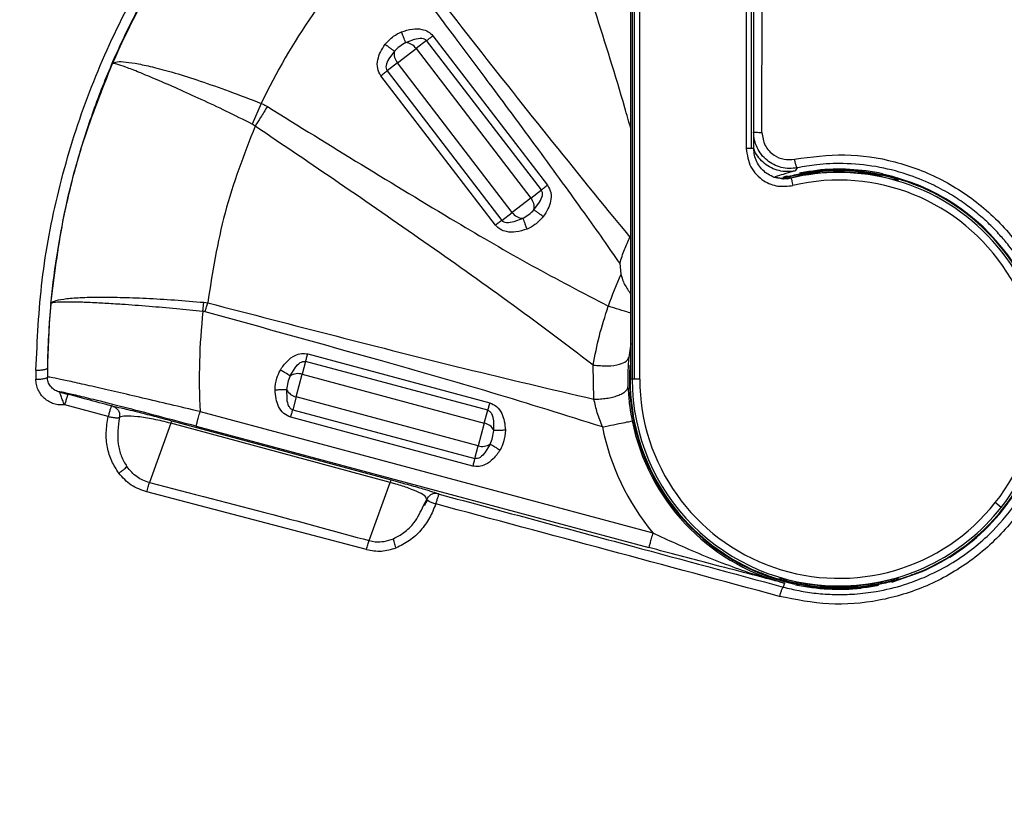
# Model space of a CAD drawing. Units: millimetres. Extents: x 69 to 1126, y 56 to 792.
# Drawn here: x 322 to 343, y 632 to 650 of the extents above; entities that cross this region are included whole.
import ezdxf

# ---------------------------------------------------------------- set-up
doc = ezdxf.new("R2010")
doc.units = ezdxf.units.MM

msp = doc.modelspace()

# ---------------------------------------------------------------- linework, layer by layer
at = {"color": 7, "linetype": 'Continuous', "lineweight": 25}
for p, q in [((335.125, 658.421), (335.125, 641.924)), ((335.175, 641.924), (335.175, 658.421)), ((335.292, 641.924), (335.292, 658.421)), ((337.624, 657.921), (337.624, 646.985)), ((337.743, 646.985), (337.743, 657.921)), ((337.791, 646.985), (337.791, 657.921)), ((335.093, 641.924), (335.093, 654.918)), ((337.97, 647.339), (337.975, 650.307)), ((330.752, 649.458), (333.269, 646.179)), ((329.978, 648.864), (330.386, 649.177)), ((330.156, 649.308), (330.349, 649.386)), ((330.616, 649.354), (330.386, 649.177)), ((330.386, 649.177), (332.902, 645.897)), ((333.133, 646.075), (330.616, 649.354)), ((329.91, 649.12), (329.785, 648.954)), ((323.724, 648.849), (323.731, 648.855)), ((329.978, 648.864), (329.747, 648.687)), ((332.494, 645.584), (329.978, 648.864)), ((332.127, 645.303), (329.611, 648.582)), ((329.747, 648.687), (332.263, 645.407)), ((326.989, 647.976), (326.791, 647.519)), ((326.854, 647.476), (326.791, 647.519)), ((338.435, 646.357), (338.511, 646.384)), ((338.744, 646.563), (338.697, 646.495)), ((339.66, 646.494), (339.66, 646.519)), ((339.66, 646.459), (339.66, 646.467)), ((340.579, 646.433), (340.615, 646.432)), ((338.241, 646.365), (338.409, 646.333)), ((338.409, 646.333), (338.415, 646.324)), ((332.902, 645.897), (333.133, 646.075)), ((332.902, 645.897), (332.494, 645.584)), ((332.969, 645.641), (333.094, 645.808)), ((332.263, 645.407), (332.494, 645.584)), ((332.724, 645.453), (332.531, 645.375)), ((334.853, 644.467), (334.878, 644.225)), ((325.708, 643.413), (325.727, 643.611)), ((325.727, 643.611), (325.814, 643.599)), ((335.093, 642.706), (335.048, 642.401)), ((327.962, 642.313), (327.887, 642.032)), ((331.955, 641.243), (327.962, 642.313)), ((328.007, 642.478), (331.999, 641.409)), ((335.077, 641.924), (335.094, 642.318)), ((322.047, 642.124), (322.045, 641.924)), ((327.625, 641.996), (327.73, 642.175)), ((334.285, 641.486), (334.271, 642.235)), ((327.754, 641.535), (327.887, 642.032)), ((327.887, 642.032), (331.88, 640.962)), ((335.125, 641.924), (335.093, 641.924)), ((335.175, 641.924), (335.125, 641.924)), ((335.292, 641.924), (335.175, 641.924)), ((327.545, 641.697), (327.546, 641.489)), ((327.754, 641.535), (327.679, 641.254)), ((331.746, 640.465), (327.754, 641.535)), ((323.631, 641.107), (322.678, 641.361)), ((325.647, 641.214), (335.576, 638.554)), ((327.679, 641.254), (331.671, 640.184)), ((331.88, 640.962), (331.955, 641.243)), ((325.029, 641.011), (329.841, 639.714)), ((331.627, 640.019), (327.634, 641.089)), ((332.089, 640.8), (332.087, 641.008)), ((325.003, 640.957), (324.534, 639.655)), ((329.815, 639.661), (325.003, 640.957)), ((325.561, 640.892), (335.49, 638.232)), ((331.88, 640.962), (331.746, 640.465)), ((331.671, 640.184), (331.746, 640.465)), ((332.009, 640.501), (331.903, 640.322)), ((329.356, 638.383), (329.815, 639.661)), ((329.942, 639.625), (329.815, 639.661)), ((329.296, 638.189), (324.478, 639.45)), ((330.548, 639.154), (330.621, 639.285)), ((330.635, 639.281), (330.564, 639.143)), ((330.621, 639.285), (330.604, 639.315)), ((343.218, 639.112), (343.088, 639.216)), ((329.356, 638.383), (329.487, 638.359)), ((341.474, 637.697), (340.809, 637.464)), ((338.462, 637.453), (338.439, 637.365)), ((339.66, 637.389), (339.66, 637.38)), ((339.66, 637.354), (339.66, 637.329))]:
    msp.add_line(p, q, dxfattribs=at)
at = {"color": 7, "linetype": 'Continuous', "lineweight": 25, "flags": 128}
for points in [[(338.612, 646.336), (338.603, 646.339), (338.596, 646.341)], [(340.958, 646.281), (340.958, 646.293), (340.958, 646.303)], [(338.363, 637.567), (338.363, 637.555), (338.363, 637.545)], [(340.958, 637.545), (340.958, 637.557), (340.958, 637.567)]]:
    msp.add_lwpolyline(points, dxfattribs=at)
at = {"color": 7, "linetype": 'Continuous', "lineweight": 25}
for radius in [51.886, 50.133, 48.053]:
    msp.add_circle((280.027, 585.257), radius, dxfattribs=at)
for centre, radius, start, end in [((280.027, 685.724), 45.133, 305.3822, 234.6178), ((339.66, 641.924), 17.376, 139.3161, 156.5133), ((339.66, 641.924), 14.043, 136.0756, 154.4696), ((330.139, 649.011), 0.297, 33.8231, 86.688), ((330.201, 649.059), 0.297, 168.312, 221.1769), ((339.66, 641.924), 4.535, 90, 103.369), ((339.66, 641.924), 4.57, 90, 102.0163), ((339.66, 641.924), 4.544, 77.9107, 102.0893), ((339.66, 641.924), 4.544, 90, 102.0893), ((339.66, 641.924), 4.608, 78.0369, 96.0811), ((339.66, 641.924), 4.57, 77.9837, 90), ((339.66, 641.924), 4.544, 77.9107, 90), ((339.66, 641.924), 4.535, 321.6845, 90), ((339.66, 641.924), 4.597, 354.928, 77.8812), ((339.66, 641.924), 4.368, 321.6845, 103.369), ((339.66, 641.924), 4.583, 0, 67.4548), ((332.678, 645.702), 0.297, 348.312, 41.1769), ((332.741, 645.75), 0.297, 213.8231, 266.688), ((339.66, 641.924), 5.307, 154.3086, 162.4202), ((339.66, 641.924), 17.364, 174.5221, 179.1945), ((339.66, 641.924), 14.031, 173.9082, 182.9003), ((280.027, 585.257), 59.706, 112.5, 75.95258), ((280.027, 585.257), 59.953, 270, 75.6131), ((280.027, 585.257), 59.306, 112.5, 76.51298), ((339.66, 641.924), 4.597, 176.1427, 257.8812), ((327.792, 641.75), 0.297, 71.3231, 124.188), ((339.66, 641.924), 4.583, 180, 247.4548), ((339.66, 641.924), 4.535, 180, 270), ((339.66, 641.924), 4.368, 180, 321.6845), ((339.66, 641.924), 4.583, 292.5452, 0), ((327.812, 641.827), 0.297, 205.812, 258.6769), ((325.128, 640.93), 0.128, 140.8124, 167.6569), ((339.66, 641.924), 4.629, 191.4086, 255), ((331.821, 640.671), 0.297, 25.812, 78.6769), ((339.66, 641.924), 5.295, 191.4086, 219.5304), ((331.842, 640.747), 0.297, 251.3231, 304.188), ((329.94, 639.633), 0.128, 140.8124, 167.6569), ((339.66, 641.924), 4.597, 301.9387, 325.9844), ((339.66, 641.924), 4.535, 270, 321.6845), ((339.66, 641.924), 4.608, 258.0369, 276.0811), ((339.66, 641.924), 4.544, 257.9107, 282.0893), ((339.66, 641.924), 4.544, 257.9107, 270), ((339.66, 641.924), 4.57, 257.9837, 270), ((339.66, 641.924), 4.544, 270, 282.0893), ((339.66, 641.924), 4.57, 270, 282.0163)]:
    msp.add_arc(centre, radius, start, end, dxfattribs=at)
for points, knots in [([(303.838, 647.274), (304.311, 647.565), (305.358, 648.208), (306.972, 649.326), (308.665, 650.621), (310.315, 652.017), (312.116, 653.702), (314.015, 655.711), (315.96, 658.072), (317.745, 660.562), (319.358, 663.163), (320.91, 666.088), (322.333, 669.36), (323.56, 672.985), (324.481, 676.7), (325.087, 680.474), (325.365, 684.287), (325.322, 688.114), (324.962, 691.924), (324.285, 695.684), (323.287, 699.369), (321.983, 702.96), (320.387, 706.429), (318.506, 709.752), (316.345, 712.901), (313.924, 715.863), (311.265, 718.614), (308.387, 721.129), (305.303, 723.388), (302.035, 725.382), (298.612, 727.098), (295.062, 728.52), (291.403, 729.629), (287.659, 730.429), (283.862, 730.915), (281.308, 731.027), (280.032, 731.027), (280.027, 731.027)], [0, 0, 0, 0, 0.015284, 0.033815, 0.05242, 0.071039, 0.089589, 0.115534, 0.141573, 0.167654, 0.193709, 0.219669, 0.252129, 0.284705, 0.317281, 0.349741, 0.382201, 0.414777, 0.447353, 0.479812, 0.512209, 0.54472, 0.577232, 0.609628, 0.642076, 0.674639, 0.707203, 0.739651, 0.772122, 0.804709, 0.837297, 0.869768, 0.902238, 0.934825, 0.967412, 0.999882, 1, 1, 1, 1]), ([(335.093, 647.424), (335.05, 647.577), (334.806, 648.439), (334.314, 649.995), (333.64, 652.094), (333.177, 653.483), (332.946, 654.177)], [0, 0, 0, 0, 0.067003, 0.379952, 0.690448, 1, 1, 1, 1]), ([(322.047, 642.124), (322.077, 642.783), (322.138, 644.104), (322.513, 646.07), (323.093, 647.996), (323.899, 649.847), (324.898, 651.61), (325.727, 652.676), (326.144, 653.211)], [0, 0, 0, 0, 0.165898, 0.332337, 0.500304, 0.666791, 0.832701, 1, 1, 1, 1]), ([(326.313, 653.075), (326.056, 652.754), (325.556, 652.13), (324.891, 651.129), (324.298, 650.099), (323.779, 649.03), (323.34, 647.945), (322.974, 646.832), (322.69, 645.718), (322.484, 644.6), (322.339, 643.427), (322.312, 642.612), (322.298, 642.168)], [0, 0, 0, 0, 0.103003, 0.200601, 0.301476, 0.401749, 0.499686, 0.596865, 0.698467, 0.791418, 0.88638, 1, 1, 1, 1]), ([(334.853, 644.467), (334.734, 644.64), (334.477, 645.011), (334.058, 645.6), (333.582, 646.26), (333.049, 646.991), (332.511, 647.719), (331.917, 648.519), (331.252, 649.408), (330.449, 650.476), (329.88, 651.23), (329.58, 651.627)], [0, 0, 0, 0, 0.070968, 0.152197, 0.243691, 0.345456, 0.457494, 0.549055, 0.681537, 0.831852, 1, 1, 1, 1]), ([(329.741, 651.749), (330.326, 651), (331.496, 649.5), (333.263, 647.254), (334.47, 645.777), (335.075, 645.037)], [0, 0, 0, 0, 0.332594, 0.665541, 1, 1, 1, 1]), ([(330.062, 649.544), (330.142, 649.569), (330.289, 649.617), (330.493, 649.613), (330.652, 649.558), (330.72, 649.491), (330.752, 649.458)], [0, 0, 0, 0, 0.337031, 0.620631, 0.814393, 1, 1, 1, 1]), ([(329.707, 649.271), (329.764, 649.334), (329.866, 649.447), (330.002, 649.514), (330.062, 649.544)], [0, 0, 0, 0, 0.559855, 1, 1, 1, 1]), ([(330.156, 649.308), (330.152, 649.318), (330.143, 649.339), (330.121, 649.396), (330.093, 649.466), (330.072, 649.518), (330.062, 649.544)], [0, 0, 0, 0, 0.25006, 0.5, 0.74994, 1, 1, 1, 1]), ([(330.349, 649.386), (330.401, 649.398), (330.473, 649.413), (330.557, 649.397), (330.593, 649.376), (330.608, 649.361), (330.616, 649.354)], [0, 0, 0, 0, 0.574217, 0.780236, 0.885326, 1, 1, 1, 1]), ([(329.611, 648.582), (329.583, 648.634), (329.524, 648.744), (329.538, 648.931), (329.6, 649.11), (329.67, 649.215), (329.707, 649.271)], [0, 0, 0, 0, 0.235452, 0.493217, 0.729239, 1, 1, 1, 1]), ([(329.707, 649.271), (329.729, 649.255), (329.774, 649.221), (329.834, 649.176), (329.884, 649.14), (329.901, 649.126), (329.91, 649.12)], [0, 0, 0, 0, 0.25006, 0.5, 0.74994, 1, 1, 1, 1]), ([(330.156, 649.308), (330.111, 649.282), (330.02, 649.231), (329.947, 649.157), (329.91, 649.12)], [0, 0, 0, 0, 0.500003, 1, 1, 1, 1]), ([(322.375, 643.582), (322.451, 644.183), (322.602, 645.387), (323.055, 647.156), (323.501, 648.284), (323.724, 648.849)], [0, 0, 0, 0, 0.33326, 0.666593, 1, 1, 1, 1]), ([(323.731, 648.855), (323.758, 648.869), (323.812, 648.896), (324.009, 648.888), (324.284, 648.846), (324.647, 648.767), (325.102, 648.644), (325.654, 648.466), (326.294, 648.241), (326.753, 648.066), (326.989, 647.976)], [0, 0, 0, 0, 0.114143, 0.228331, 0.342554, 0.4568, 0.580016, 0.711614, 0.851605, 1, 1, 1, 1]), ([(326.791, 647.519), (326.601, 647.614), (326.221, 647.803), (325.668, 648.064), (325.151, 648.299), (324.69, 648.499), (324.304, 648.66), (324.006, 648.775), (323.801, 648.845), (323.754, 648.852), (323.731, 648.855)], [0, 0, 0, 0, 0.124828, 0.249759, 0.374703, 0.499659, 0.62477, 0.749873, 0.874923, 1, 1, 1, 1]), ([(329.785, 648.954), (329.76, 648.906), (329.725, 648.842), (329.72, 648.743), (329.738, 648.706), (329.747, 648.687)], [0, 0, 0, 0, 0.571272, 0.783609, 1, 1, 1, 1]), ([(327.123, 647.906), (327.072, 647.825), (326.983, 647.681), (326.894, 647.539), (326.854, 647.476)], [0, 0, 0, 0, 0.559971, 1, 1, 1, 1]), ([(326.989, 647.976), (327.014, 647.964), (327.06, 647.943), (327.103, 647.917), (327.123, 647.906)], [0, 0, 0, 0, 0.559962, 1, 1, 1, 1]), ([(327.123, 647.906), (328.498, 647.054), (330.415, 645.868), (332.91, 644.408), (334.037, 643.821), (334.601, 643.527)], [0, 0, 0, 0, 0.560017, 0.780028, 1, 1, 1, 1]), ([(326.854, 647.476), (326.611, 646.848), (326.125, 645.593), (325.918, 644.264), (325.814, 643.599)], [0, 0, 0, 0, 0.500095, 1, 1, 1, 1]), ([(334.271, 642.235), (333.65, 642.702), (332.426, 643.622), (330.562, 644.941), (328.711, 646.22), (327.473, 647.058), (326.854, 647.476)], [0, 0, 0, 0, 0.257088, 0.506398, 0.753597, 1, 1, 1, 1]), ([(337.788, 647.347), (337.791, 647.346), (337.797, 647.344), (337.838, 647.341), (337.899, 647.339), (337.947, 647.339), (337.97, 647.339)], [0, 0, 0, 0, 0.24146, 0.5, 0.75854, 1, 1, 1, 1]), ([(338.744, 646.563), (338.685, 646.555), (338.569, 646.54), (338.393, 646.566), (338.227, 646.626), (338.077, 646.723), (337.953, 646.85), (337.861, 647.002), (337.8, 647.169), (337.792, 647.287), (337.788, 647.347)], [0, 0, 0, 0, 0.125129, 0.249709, 0.374472, 0.499107, 0.625216, 0.749539, 0.87385, 1, 1, 1, 1]), ([(337.97, 647.339), (337.984, 647.24), (338.014, 647.042), (338.214, 646.833), (338.452, 646.732), (338.608, 646.745), (338.685, 646.752)], [0, 0, 0, 0, 0.280148, 0.559109, 0.779305, 1, 1, 1, 1]), ([(337.624, 646.985), (337.645, 646.844), (337.688, 646.564), (337.976, 646.272), (338.319, 646.135), (338.54, 646.161), (338.65, 646.174)], [0, 0, 0, 0, 0.279566, 0.558915, 0.779538, 1, 1, 1, 1]), ([(338.697, 646.495), (338.638, 646.487), (338.52, 646.47), (338.343, 646.494), (338.175, 646.555), (338.024, 646.651), (337.9, 646.78), (337.82, 646.899), (337.794, 646.978), (337.787, 647.001)], [0, 0, 0, 0, 0.156277, 0.312528, 0.468887, 0.625317, 0.78151, 0.937785, 1, 1, 1, 1]), ([(338.34, 646.331), (338.331, 646.332), (338.272, 646.337), (338.17, 646.379), (338.041, 646.456), (337.933, 646.564), (337.854, 646.692), (337.801, 646.834), (337.794, 646.934), (337.791, 646.985)], [0, 0, 0, 0, 0.028142, 0.190178, 0.352289, 0.514136, 0.676068, 0.838088, 1, 1, 1, 1]), ([(338.685, 646.752), (339.052, 646.801), (339.786, 646.899), (340.894, 646.729), (341.936, 646.334), (342.863, 645.71), (343.628, 644.894), (344.191, 643.925), (344.523, 642.852), (344.605, 641.73), (344.434, 640.619), (344.018, 639.577), (343.383, 638.657), (342.563, 637.906), (341.601, 637.356), (340.544, 637.037), (339.438, 636.943), (338.715, 637.088), (338.355, 637.16)], [0, 0, 0, 0, 0.062412, 0.124775, 0.187331, 0.249708, 0.312083, 0.374684, 0.437181, 0.499612, 0.5623, 0.624894, 0.687331, 0.750038, 0.812562, 0.874994, 0.937617, 1, 1, 1, 1]), ([(338.744, 646.563), (338.741, 646.565), (338.736, 646.569), (338.726, 646.592), (338.716, 646.624), (338.701, 646.678), (338.69, 646.728), (338.685, 646.752)], [0, 0, 0, 0, 0.240219, 0.369136, 0.500641, 0.759764, 1, 1, 1, 1]), ([(341.526, 637.577), (341.718, 637.668), (342.083, 637.84), (342.556, 638.167), (343.054, 638.595), (343.543, 639.165), (343.982, 639.917), (344.276, 640.732), (344.4, 641.495), (344.406, 642.168), (344.341, 642.747), (344.217, 643.262), (344.057, 643.712), (343.879, 644.098), (343.656, 644.484), (343.421, 644.815), (343.186, 645.094), (342.96, 645.329), (342.702, 645.561), (342.409, 645.786), (342.071, 646.007), (341.652, 646.229), (341.114, 646.444), (340.464, 646.606), (339.797, 646.667), (339.218, 646.644), (338.886, 646.587), (338.744, 646.563)], [0, 0, 0, 0, 0.046396, 0.088096, 0.125097, 0.189247, 0.250048, 0.312485, 0.374975, 0.415392, 0.457059, 0.499992, 0.529105, 0.559646, 0.591618, 0.625022, 0.646939, 0.670401, 0.695408, 0.72196, 0.750056, 0.782724, 0.824387, 0.875032, 0.927114, 0.968771, 1, 1, 1, 1]), ([(338.697, 646.495), (338.681, 646.489), (338.651, 646.477), (338.487, 646.436), (338.323, 646.381), (338.261, 646.361)], [0, 0, 0, 0, 0.393915, 0.774899, 1, 1, 1, 1]), ([(338.709, 646.393), (338.664, 646.383), (338.575, 646.364), (338.48, 646.338), (338.431, 646.324), (338.418, 646.32), (338.416, 646.319)], [0, 0, 0, 0, 0.387158, 0.770751, 0.962054, 1, 1, 1, 1]), ([(338.417, 646.336), (338.48, 646.354), (338.616, 646.391), (338.711, 646.412), (338.761, 646.422)], [0, 0, 0, 0, 0.46969, 1, 1, 1, 1]), ([(338.511, 646.384), (338.522, 646.383), (338.544, 646.38), (338.57, 646.356), (338.581, 646.335), (338.582, 646.334)], [0, 0, 0, 0, 0.484733, 0.968571, 1, 1, 1, 1]), ([(338.761, 646.422), (338.826, 646.436), (338.941, 646.459), (339.057, 646.476), (339.109, 646.483)], [0, 0, 0, 0, 0.558816, 1, 1, 1, 1]), ([(338.794, 646.448), (338.806, 646.451), (338.925, 646.478), (339.055, 646.493), (339.172, 646.506)], [0, 0, 0, 0, 0.102462, 1, 1, 1, 1]), ([(339.109, 646.483), (339.14, 646.487), (339.204, 646.495), (339.339, 646.508), (339.494, 646.517), (339.605, 646.518), (339.66, 646.519)], [0, 0, 0, 0, 0.244975, 0.493556, 0.745723, 1, 1, 1, 1]), ([(339.66, 646.519), (339.715, 646.518), (339.826, 646.517), (339.98, 646.508), (340.117, 646.495), (340.181, 646.487), (340.212, 646.483)], [0, 0, 0, 0, 0.251902, 0.505509, 0.757116, 1, 1, 1, 1]), ([(340.212, 646.483), (340.277, 646.474), (340.393, 646.457), (340.509, 646.433), (340.559, 646.422)], [0, 0, 0, 0, 0.561201, 1, 1, 1, 1]), ([(340.559, 646.422), (340.61, 646.411), (340.713, 646.389), (340.928, 646.331), (341.168, 646.256), (341.334, 646.19), (341.418, 646.157)], [0, 0, 0, 0, 0.245005, 0.493885, 0.745881, 1, 1, 1, 1]), ([(340.958, 646.303), (340.956, 646.303), (340.954, 646.304), (340.932, 646.311), (340.9, 646.321), (340.841, 646.338), (340.746, 646.364), (340.656, 646.383), (340.612, 646.393)], [0, 0, 0, 0, 0.123302, 0.24613, 0.370076, 0.495195, 0.746405, 1, 1, 1, 1]), ([(333.269, 646.179), (333.297, 646.127), (333.355, 646.017), (333.341, 645.83), (333.279, 645.651), (333.21, 645.546), (333.173, 645.49)], [0, 0, 0, 0, 0.235452, 0.493217, 0.729239, 1, 1, 1, 1]), ([(338.612, 646.336), (338.562, 646.327), (338.472, 646.31), (338.381, 646.325), (338.34, 646.331)], [0, 0, 0, 0, 0.54762, 1, 1, 1, 1]), ([(338.415, 646.324), (338.418, 646.324), (338.423, 646.323), (338.461, 646.323), (338.518, 646.326), (338.571, 646.336), (338.596, 646.341)], [0, 0, 0, 0, 0.267919, 0.527331, 0.771822, 1, 1, 1, 1]), ([(338.602, 646.339), (338.591, 646.336), (338.567, 646.33), (338.544, 646.323), (338.532, 646.318), (338.533, 646.313), (338.533, 646.312)], [0, 0, 0, 0, 0.288348, 0.618794, 0.943978, 1, 1, 1, 1]), ([(338.596, 646.341), (338.617, 646.346), (338.653, 646.355), (338.692, 646.363), (338.709, 646.367)], [0, 0, 0, 0, 0.559451, 1, 1, 1, 1]), ([(340.612, 646.367), (340.657, 646.357), (340.746, 646.337), (340.842, 646.312), (340.9, 646.296), (340.932, 646.288), (340.954, 646.282), (340.956, 646.281), (340.958, 646.281)], [0, 0, 0, 0, 0.25364, 0.504863, 0.630148, 0.753953, 0.877067, 1, 1, 1, 1]), ([(333.094, 645.808), (333.12, 645.855), (333.155, 645.92), (333.159, 646.018), (333.142, 646.055), (333.133, 646.075)], [0, 0, 0, 0, 0.571272, 0.783609, 1, 1, 1, 1]), ([(332.724, 645.453), (332.769, 645.479), (332.859, 645.531), (332.933, 645.604), (332.969, 645.641)], [0, 0, 0, 0, 0.500003, 1, 1, 1, 1]), ([(333.173, 645.49), (333.15, 645.507), (333.105, 645.54), (333.045, 645.585), (332.996, 645.622), (332.978, 645.635), (332.969, 645.641)], [0, 0, 0, 0, 0.25006, 0.5, 0.74994, 1, 1, 1, 1]), ([(332.818, 645.217), (332.738, 645.192), (332.591, 645.144), (332.386, 645.148), (332.227, 645.203), (332.16, 645.27), (332.127, 645.303)], [0, 0, 0, 0, 0.337031, 0.620631, 0.814393, 1, 1, 1, 1]), ([(332.531, 645.375), (332.478, 645.364), (332.406, 645.348), (332.322, 645.364), (332.286, 645.385), (332.271, 645.4), (332.263, 645.407)], [0, 0, 0, 0, 0.574217, 0.780236, 0.885326, 1, 1, 1, 1]), ([(332.724, 645.453), (332.728, 645.443), (332.736, 645.422), (332.759, 645.365), (332.787, 645.295), (332.807, 645.243), (332.818, 645.217)], [0, 0, 0, 0, 0.25006, 0.5, 0.74994, 1, 1, 1, 1]), ([(333.173, 645.49), (333.115, 645.427), (333.013, 645.314), (332.877, 645.247), (332.818, 645.217)], [0, 0, 0, 0, 0.559855, 1, 1, 1, 1]), ([(334.853, 644.467), (334.885, 644.569), (334.946, 644.768), (335.032, 644.949), (335.075, 645.037)], [0, 0, 0, 0, 0.511461, 1, 1, 1, 1]), ([(334.878, 644.225), (334.893, 644.169), (334.931, 644.032), (335.028, 643.891), (335.081, 643.812), (335.093, 643.794)], [0, 0, 0, 0, 0.339894, 0.845842, 1, 1, 1, 1]), ([(296.974, 644.047), (297.17, 643.997), (298.808, 643.577), (301.81, 642.506), (305.979, 640.898), (310.025, 638.996), (313.91, 636.794), (317.598, 634.274), (321.071, 631.46), (324.309, 628.373), (327.291, 625.037), (330, 621.479), (332.415, 617.72), (334.526, 613.788), (336.324, 609.71), (337.804, 605.512), (338.967, 601.222), (339.852, 596.871), (340.202, 593.936), (340.377, 592.47)], [0, 0, 0, 0, 0.008427, 0.07051, 0.132696, 0.194789, 0.256777, 0.318765, 0.380861, 0.443003, 0.50515, 0.567265, 0.62932, 0.691306, 0.753203, 0.815014, 0.876781, 0.93846, 1, 1, 1, 1]), ([(322.375, 643.582), (322.393, 643.602), (322.429, 643.642), (322.638, 643.686), (322.954, 643.715), (323.375, 643.727), (323.882, 643.723), (324.458, 643.702), (325.081, 643.666), (325.512, 643.629), (325.727, 643.611)], [0, 0, 0, 0, 0.124712, 0.249839, 0.374831, 0.49972, 0.624641, 0.749733, 0.875055, 1, 1, 1, 1]), ([(325.708, 643.413), (325.514, 643.432), (325.111, 643.471), (324.507, 643.522), (324.05, 643.557), (323.739, 643.577), (323.554, 643.588), (323.303, 643.602), (322.997, 643.615), (322.682, 643.62), (322.439, 643.612), (322.397, 643.592), (322.375, 643.582)], [0, 0, 0, 0, 0.11321, 0.234189, 0.362939, 0.407656, 0.45324, 0.499694, 0.604557, 0.722903, 0.854722, 1, 1, 1, 1]), ([(325.76, 643.403), (325.771, 643.44), (325.789, 643.505), (325.807, 643.57), (325.814, 643.599)], [0, 0, 0, 0, 0.559971, 1, 1, 1, 1]), ([(325.814, 643.599), (326.751, 643.356), (328.626, 642.87), (331.446, 642.151), (333.337, 641.708), (334.285, 641.486)], [0, 0, 0, 0, 0.332515, 0.665392, 1, 1, 1, 1]), ([(325.76, 643.403), (325.751, 643.406), (325.734, 643.41), (325.716, 643.412), (325.708, 643.413)], [0, 0, 0, 0, 0.55999, 1, 1, 1, 1]), ([(334.47, 640.876), (333.662, 641.131), (332.047, 641.639), (329.139, 642.466), (327.042, 643.048), (325.76, 643.403)], [0, 0, 0, 0, 0.279988, 0.559993, 1, 1, 1, 1]), ([(334.271, 642.235), (334.31, 642.447), (334.389, 642.872), (334.53, 643.308), (334.601, 643.527)], [0, 0, 0, 0, 0.498468, 1, 1, 1, 1]), ([(335.093, 643.371), (335.079, 643.376), (335.021, 643.394), (334.845, 643.45), (334.682, 643.501), (334.601, 643.527)], [0, 0, 0, 0, 0.144888, 0.572444, 1, 1, 1, 1]), ([(339.587, 592.347), (339.424, 593.538), (339.106, 595.858), (338.347, 599.409), (337.386, 602.918), (336.193, 606.391), (334.812, 609.748), (333.292, 612.889), (331.657, 615.821), (329.991, 618.472), (328.219, 620.992), (326.324, 623.414), (324.296, 625.75), (322.137, 627.991), (320.009, 629.982), (317.973, 631.715), (316.064, 633.21), (314.117, 634.615), (312.138, 635.925), (310.255, 637.067), (308.516, 638.041), (307.016, 638.822), (305.529, 639.546), (304.103, 640.194), (302.667, 640.8), (301.312, 641.334), (299.905, 641.849), (298.31, 642.388), (296.67, 642.881), (295.545, 643.199), (295.036, 643.323), (295.019, 643.328)], [0, 0, 0, 0, 0.050104, 0.097648, 0.151316, 0.201755, 0.250713, 0.302632, 0.347178, 0.390675, 0.433121, 0.475586, 0.518836, 0.562064, 0.60527, 0.640291, 0.673487, 0.706349, 0.740411, 0.77243, 0.798157, 0.823538, 0.842919, 0.867159, 0.888829, 0.907928, 0.927877, 0.95128, 0.978136, 0.999273, 1, 1, 1, 1]), ([(327.407, 642.126), (327.454, 642.195), (327.542, 642.322), (327.707, 642.444), (327.867, 642.497), (327.961, 642.484), (328.007, 642.478)], [0, 0, 0, 0, 0.337031, 0.620631, 0.814393, 1, 1, 1, 1]), ([(327.73, 642.175), (327.765, 642.217), (327.812, 642.273), (327.889, 642.311), (327.93, 642.317), (327.951, 642.314), (327.962, 642.313)], [0, 0, 0, 0, 0.574217, 0.780236, 0.885326, 1, 1, 1, 1]), ([(334.271, 642.235), (334.377, 642.225), (334.588, 642.205), (334.846, 642.244), (335.008, 642.313), (335.035, 642.372), (335.048, 642.401)], [0, 0, 0, 0, 0.279621, 0.559091, 0.779612, 1, 1, 1, 1]), ([(335.048, 642.401), (335.039, 642.281), (335.023, 642.068), (335.029, 641.853), (335.032, 641.759)], [0, 0, 0, 0, 0.559991, 1, 1, 1, 1]), ([(322.047, 642.124), (322.077, 642.124), (322.124, 642.124), (322.182, 642.129), (322.223, 642.134), (322.256, 642.142), (322.288, 642.153), (322.294, 642.162), (322.298, 642.168)], [0, 0, 0, 0, 0.23867, 0.367948, 0.500001, 0.632052, 0.761331, 1, 1, 1, 1]), ([(322.298, 642.168), (322.298, 642.131), (322.297, 642.065), (322.297, 641.999), (322.297, 641.971)], [0, 0, 0, 0, 0.56027, 1, 1, 1, 1]), ([(327.291, 641.694), (327.298, 641.779), (327.311, 641.93), (327.377, 642.066), (327.407, 642.126)], [0, 0, 0, 0, 0.559855, 1, 1, 1, 1]), ([(327.625, 641.996), (327.615, 642.002), (327.596, 642.013), (327.544, 642.045), (327.479, 642.083), (327.431, 642.112), (327.407, 642.126)], [0, 0, 0, 0, 0.25006, 0.5, 0.74994, 1, 1, 1, 1]), ([(322.045, 641.924), (322.076, 641.924), (322.122, 641.925), (322.18, 641.93), (322.221, 641.936), (322.254, 641.944), (322.287, 641.955), (322.293, 641.964), (322.297, 641.971)], [0, 0, 0, 0, 0.238737, 0.367898, 0.5, 0.632103, 0.761264, 1, 1, 1, 1]), ([(322.678, 641.361), (322.638, 641.359), (322.558, 641.355), (322.439, 641.38), (322.329, 641.429), (322.231, 641.499), (322.15, 641.588), (322.091, 641.692), (322.052, 641.806), (322.048, 641.884), (322.045, 641.924)], [0, 0, 0, 0, 0.125315, 0.25049, 0.375323, 0.499991, 0.624649, 0.749541, 0.874771, 1, 1, 1, 1]), ([(322.548, 641.648), (322.513, 641.661), (322.443, 641.687), (322.363, 641.766), (322.308, 641.863), (322.301, 641.935), (322.297, 641.971)], [0, 0, 0, 0, 0.246964, 0.495629, 0.746903, 1, 1, 1, 1]), ([(325.647, 641.214), (325.428, 641.266), (324.996, 641.367), (324.384, 641.511), (323.819, 641.644), (323.316, 641.759), (322.891, 641.855), (322.569, 641.925), (322.353, 641.967), (322.316, 641.97), (322.297, 641.971)], [0, 0, 0, 0, 0.129463, 0.254299, 0.374447, 0.500094, 0.625113, 0.74935, 0.874753, 1, 1, 1, 1]), ([(327.625, 641.996), (327.605, 641.948), (327.564, 641.852), (327.551, 641.749), (327.545, 641.697)], [0, 0, 0, 0, 0.500003, 1, 1, 1, 1]), ([(322.548, 641.648), (322.584, 641.638), (322.65, 641.62), (322.718, 641.602), (322.748, 641.594)], [0, 0, 0, 0, 0.560395, 1, 1, 1, 1]), ([(325.561, 640.892), (325.281, 640.967), (324.723, 641.115), (323.944, 641.318), (323.331, 641.473), (322.902, 641.577), (322.631, 641.638), (322.575, 641.645), (322.548, 641.648)], [0, 0, 0, 0, 0.187214, 0.373611, 0.560085, 0.706856, 0.853566, 1, 1, 1, 1]), ([(322.678, 641.361), (322.662, 641.393), (322.638, 641.441), (322.615, 641.505), (322.597, 641.557), (322.582, 641.602), (322.568, 641.636), (322.555, 641.644), (322.548, 641.648)], [0, 0, 0, 0, 0.239611, 0.365554, 0.491372, 0.679239, 0.827543, 1, 1, 1, 1]), ([(327.291, 641.694), (327.319, 641.694), (327.375, 641.695), (327.45, 641.696), (327.511, 641.697), (327.534, 641.697), (327.545, 641.697)], [0, 0, 0, 0, 0.25006, 0.5, 0.74994, 1, 1, 1, 1]), ([(327.634, 641.089), (327.58, 641.113), (327.467, 641.164), (327.364, 641.321), (327.305, 641.501), (327.296, 641.627), (327.291, 641.694)], [0, 0, 0, 0, 0.235452, 0.493217, 0.729239, 1, 1, 1, 1]), ([(334.285, 641.486), (334.332, 641.487), (334.426, 641.489), (334.565, 641.505), (334.694, 641.53), (334.81, 641.565), (334.905, 641.607), (334.976, 641.655), (335.022, 641.706), (335.029, 641.741), (335.032, 641.759)], [0, 0, 0, 0, 0.124978, 0.250018, 0.375008, 0.49995, 0.625041, 0.750072, 0.875023, 1, 1, 1, 1]), ([(335.032, 641.759), (335.039, 641.639), (335.054, 641.396), (335.1, 641.139), (335.123, 641.008)], [0, 0, 0, 0, 0.492905, 1, 1, 1, 1]), ([(322.748, 641.594), (322.747, 641.593), (322.745, 641.591), (322.74, 641.578), (322.733, 641.555), (322.723, 641.523), (322.712, 641.485), (322.7, 641.443), (322.689, 641.401), (322.682, 641.374), (322.678, 641.361)], [0, 0, 0, 0, 0.114236, 0.237222, 0.366821, 0.499999, 0.633177, 0.762776, 0.885763, 1, 1, 1, 1]), ([(323.701, 641.338), (323.523, 641.385), (323.205, 641.471), (322.887, 641.556), (322.748, 641.594)], [0, 0, 0, 0, 0.559928, 1, 1, 1, 1]), ([(327.546, 641.489), (327.555, 641.436), (327.567, 641.364), (327.623, 641.283), (327.66, 641.264), (327.679, 641.254)], [0, 0, 0, 0, 0.571272, 0.783609, 1, 1, 1, 1]), ([(331.999, 641.409), (332.053, 641.384), (332.166, 641.333), (332.269, 641.176), (332.329, 640.996), (332.338, 640.871), (332.342, 640.804)], [0, 0, 0, 0, 0.235452, 0.493217, 0.729239, 1, 1, 1, 1]), ([(334.47, 640.876), (334.43, 640.98), (334.353, 641.184), (334.307, 641.387), (334.285, 641.486)], [0, 0, 0, 0, 0.509595, 1, 1, 1, 1]), ([(323.701, 641.338), (323.7, 641.337), (323.699, 641.335), (323.694, 641.322), (323.686, 641.299), (323.676, 641.268), (323.665, 641.23), (323.653, 641.188), (323.642, 641.147), (323.635, 641.12), (323.631, 641.107)], [0, 0, 0, 0, 0.114361, 0.237373, 0.366916, 0.499989, 0.633065, 0.762612, 0.885632, 1, 1, 1, 1]), ([(323.735, 641.329), (323.734, 641.329), (323.732, 641.33), (323.722, 641.332), (323.712, 641.335), (323.705, 641.337), (323.701, 641.338)], [0, 0, 0, 0, 0.282757, 0.566997, 0.783787, 1, 1, 1, 1]), ([(323.735, 641.329), (323.779, 641.322), (323.863, 641.307), (324.2, 641.227), (324.611, 641.122), (324.894, 641.047), (325.029, 641.011)], [0, 0, 0, 0, 0.323193, 0.616326, 0.817623, 1, 1, 1, 1]), ([(323.735, 641.329), (323.758, 641.32), (323.794, 641.306), (323.832, 641.271), (323.856, 641.238), (323.872, 641.201), (323.885, 641.151), (323.88, 641.113), (323.876, 641.088)], [0, 0, 0, 0, 0.239716, 0.368624, 0.499969, 0.631382, 0.760252, 1, 1, 1, 1]), ([(332.087, 641.008), (332.078, 641.061), (332.067, 641.133), (332.011, 641.214), (331.974, 641.233), (331.955, 641.243)], [0, 0, 0, 0, 0.571272, 0.783609, 1, 1, 1, 1]), ([(323.865, 639.862), (323.809, 639.948), (323.694, 640.123), (323.605, 640.432), (323.574, 640.766), (323.612, 640.991), (323.631, 641.107)], [0, 0, 0, 0, 0.23242, 0.473949, 0.728731, 1, 1, 1, 1]), ([(323.631, 641.107), (323.66, 641.101), (323.718, 641.088), (323.796, 641.078), (323.854, 641.077), (323.869, 641.084), (323.876, 641.088)], [0, 0, 0, 0, 0.251948, 0.502759, 0.752018, 1, 1, 1, 1]), ([(323.876, 641.088), (323.85, 640.891), (323.812, 640.605), (323.908, 640.237), (323.997, 640.083), (324.042, 640.006)], [0, 0, 0, 0, 0.524502, 0.76401, 1, 1, 1, 1]), ([(325.003, 640.957), (324.94, 640.974), (324.811, 641.007), (324.621, 641.048), (324.44, 641.08), (324.212, 641.112), (323.986, 641.124), (323.914, 641.1), (323.876, 641.088)], [0, 0, 0, 0, 0.095637, 0.197641, 0.305579, 0.429028, 0.701, 1, 1, 1, 1]), ([(332.009, 640.501), (332.029, 640.549), (332.069, 640.645), (332.082, 640.748), (332.089, 640.8)], [0, 0, 0, 0, 0.500003, 1, 1, 1, 1]), ([(332.342, 640.804), (332.314, 640.803), (332.259, 640.802), (332.183, 640.801), (332.122, 640.8), (332.1, 640.8), (332.089, 640.8)], [0, 0, 0, 0, 0.25006, 0.5, 0.74994, 1, 1, 1, 1]), ([(332.342, 640.804), (332.335, 640.719), (332.323, 640.567), (332.256, 640.431), (332.227, 640.371)], [0, 0, 0, 0, 0.559855, 1, 1, 1, 1]), ([(332.227, 640.371), (332.179, 640.302), (332.092, 640.175), (331.927, 640.054), (331.767, 640), (331.673, 640.013), (331.627, 640.019)], [0, 0, 0, 0, 0.337031, 0.620631, 0.814393, 1, 1, 1, 1]), ([(331.903, 640.322), (331.868, 640.28), (331.821, 640.224), (331.744, 640.186), (331.703, 640.181), (331.682, 640.183), (331.671, 640.184)], [0, 0, 0, 0, 0.574217, 0.780236, 0.885326, 1, 1, 1, 1]), ([(332.009, 640.501), (332.018, 640.495), (332.037, 640.484), (332.09, 640.453), (332.155, 640.414), (332.203, 640.386), (332.227, 640.371)], [0, 0, 0, 0, 0.25006, 0.5, 0.74994, 1, 1, 1, 1]), ([(323.865, 639.862), (323.882, 639.875), (323.916, 639.9), (323.965, 639.939), (324.01, 639.977), (324.031, 639.996), (324.042, 640.006)], [0, 0, 0, 0, 0.245304, 0.50001, 0.754711, 1, 1, 1, 1]), ([(324.534, 639.655), (324.44, 639.689), (324.244, 639.761), (324.111, 639.922), (324.042, 640.006)], [0, 0, 0, 0, 0.481836, 1, 1, 1, 1]), ([(324.478, 639.45), (324.359, 639.492), (324.119, 639.577), (323.95, 639.767), (323.865, 639.862)], [0, 0, 0, 0, 0.499536, 1, 1, 1, 1]), ([(329.841, 639.714), (329.908, 639.696), (330.048, 639.658), (330.243, 639.604), (330.424, 639.553), (330.637, 639.491), (330.821, 639.433), (330.847, 639.419), (330.861, 639.411)], [0, 0, 0, 0, 0.098927, 0.204309, 0.319255, 0.43764, 0.701333, 1, 1, 1, 1]), ([(324.478, 639.45), (324.483, 639.468), (324.492, 639.505), (324.507, 639.561), (324.521, 639.614), (324.53, 639.641), (324.534, 639.655)], [0, 0, 0, 0, 0.246121, 0.50001, 0.753893, 1, 1, 1, 1]), ([(324.534, 639.655), (325.437, 639.425), (327.048, 639.013), (328.651, 638.576), (329.356, 638.383)], [0, 0, 0, 0, 0.559997, 1, 1, 1, 1]), ([(330.604, 639.315), (330.601, 639.328), (330.593, 639.359), (330.468, 639.433), (330.283, 639.512), (330.092, 639.579), (329.991, 639.61), (329.942, 639.625)], [0, 0, 0, 0, 0.220064, 0.50716, 0.776786, 0.893063, 1, 1, 1, 1]), ([(330.631, 639.27), (330.631, 639.27), (330.618, 639.277), (330.62, 639.281), (330.621, 639.285)], [0, 0, 0, 0, 0.002178, 1, 1, 1, 1]), ([(330.716, 639.395), (330.694, 639.381), (330.652, 639.353), (330.631, 639.307), (330.621, 639.285)], [0, 0, 0, 0, 0.517852, 1, 1, 1, 1]), ([(330.816, 639.187), (330.79, 639.196), (330.735, 639.215), (330.667, 639.246), (330.643, 639.262), (330.631, 639.27)], [0, 0, 0, 0, 0.317916, 0.65951, 1, 1, 1, 1]), ([(330.861, 639.411), (330.837, 639.415), (330.788, 639.424), (330.741, 639.405), (330.716, 639.395)], [0, 0, 0, 0, 0.482144, 1, 1, 1, 1]), ([(330.891, 639.403), (330.89, 639.402), (330.887, 639.401), (330.88, 639.389), (330.871, 639.368), (330.861, 639.339), (330.849, 639.304), (330.837, 639.265), (330.826, 639.225), (330.819, 639.199), (330.816, 639.187)], [0, 0, 0, 0, 0.115102, 0.238287, 0.367518, 0.499998, 0.632479, 0.761711, 0.884896, 1, 1, 1, 1]), ([(330.891, 639.403), (330.887, 639.404), (330.878, 639.406), (330.868, 639.409), (330.862, 639.411), (330.862, 639.411), (330.861, 639.411)], [0, 0, 0, 0, 0.27591, 0.556868, 0.776252, 1, 1, 1, 1]), ([(330.891, 639.403), (332.303, 639.022), (334.825, 638.342), (337.335, 637.663), (338.439, 637.365)], [0, 0, 0, 0, 0.559988, 1, 1, 1, 1]), ([(329.888, 638.426), (329.966, 638.467), (330.135, 638.556), (330.381, 638.794), (330.486, 639.021), (330.548, 639.154)], [0, 0, 0, 0, 0.263396, 0.567169, 1, 1, 1, 1]), ([(330.816, 639.187), (330.774, 639.083), (330.689, 638.876), (330.493, 638.603), (330.249, 638.369), (330.047, 638.273), (329.946, 638.225)], [0, 0, 0, 0, 0.249658, 0.500072, 0.750334, 1, 1, 1, 1]), ([(338.355, 637.16), (337.102, 637.498), (334.595, 638.173), (332.076, 638.849), (330.816, 639.187)], [0, 0, 0, 0, 0.499946, 1, 1, 1, 1]), ([(329.296, 638.189), (329.301, 638.207), (329.31, 638.242), (329.326, 638.295), (329.342, 638.344), (329.351, 638.37), (329.356, 638.383)], [0, 0, 0, 0, 0.246456, 0.500004, 0.75355, 1, 1, 1, 1]), ([(329.487, 638.359), (329.553, 638.358), (329.691, 638.355), (329.821, 638.401), (329.888, 638.426)], [0, 0, 0, 0, 0.484521, 1, 1, 1, 1]), ([(329.946, 638.225), (329.939, 638.243), (329.925, 638.281), (329.908, 638.337), (329.894, 638.387), (329.89, 638.413), (329.888, 638.426)], [0, 0, 0, 0, 0.24578, 0.500006, 0.754231, 1, 1, 1, 1]), ([(335.576, 638.554), (335.741, 638.477), (336.1, 638.31), (336.655, 638.069), (337.236, 637.839), (337.838, 637.627), (338.248, 637.513), (338.462, 637.453)], [0, 0, 0, 0, 0.172601, 0.374249, 0.579824, 0.780441, 1, 1, 1, 1]), ([(329.296, 638.189), (329.406, 638.169), (329.627, 638.13), (329.84, 638.193), (329.946, 638.225)], [0, 0, 0, 0, 0.498717, 1, 1, 1, 1]), ([(338.462, 637.453), (338.197, 637.521), (337.668, 637.659), (336.908, 637.856), (336.18, 638.047), (335.72, 638.17), (335.49, 638.232)], [0, 0, 0, 0, 0.280278, 0.560519, 0.78041, 1, 1, 1, 1]), ([(342.092, 638.023), (342.014, 637.976), (341.859, 637.883), (341.708, 637.808), (341.633, 637.77)], [0, 0, 0, 0, 0.500864, 1, 1, 1, 1]), ([(341.633, 637.77), (341.603, 637.756), (341.551, 637.731), (341.498, 637.707), (341.474, 637.697)], [0, 0, 0, 0, 0.56, 1, 1, 1, 1]), ([(338.761, 637.425), (338.71, 637.437), (338.608, 637.459), (338.393, 637.516), (338.152, 637.592), (337.986, 637.658), (337.903, 637.691)], [0, 0, 0, 0, 0.245005, 0.493885, 0.745881, 1, 1, 1, 1]), ([(338.709, 637.481), (338.664, 637.491), (338.575, 637.511), (338.479, 637.536), (338.42, 637.551), (338.388, 637.56), (338.367, 637.566), (338.364, 637.566), (338.363, 637.567)], [0, 0, 0, 0, 0.25364, 0.504863, 0.630148, 0.753953, 0.877067, 1, 1, 1, 1]), ([(338.363, 637.545), (338.364, 637.545), (338.367, 637.543), (338.388, 637.537), (338.421, 637.527), (338.479, 637.51), (338.575, 637.484), (338.664, 637.464), (338.709, 637.454)], [0, 0, 0, 0, 0.122899, 0.246081, 0.369946, 0.495193, 0.746428, 1, 1, 1, 1]), ([(338.439, 637.365), (338.552, 637.336), (338.789, 637.278), (339.166, 637.222), (339.574, 637.195), (340.017, 637.205), (340.531, 637.268), (341.044, 637.388), (341.383, 637.522), (341.526, 637.577)], [0, 0, 0, 0, 0.110958, 0.231285, 0.360996, 0.500106, 0.652634, 0.854264, 1, 1, 1, 1]), ([(341.418, 637.691), (341.334, 637.658), (341.168, 637.592), (340.928, 637.516), (340.713, 637.459), (340.61, 637.437), (340.559, 637.425)], [0, 0, 0, 0, 0.254119, 0.506115, 0.754995, 1, 1, 1, 1]), ([(340.958, 637.567), (340.956, 637.566), (340.954, 637.566), (340.933, 637.56), (340.9, 637.551), (340.842, 637.536), (340.746, 637.511), (340.657, 637.491), (340.612, 637.481)], [0, 0, 0, 0, 0.123386, 0.246097, 0.370044, 0.495145, 0.746336, 1, 1, 1, 1]), ([(340.612, 637.454), (340.656, 637.464), (340.745, 637.484), (340.841, 637.51), (340.9, 637.527), (340.932, 637.537), (340.953, 637.543), (340.956, 637.545), (340.958, 637.545)], [0, 0, 0, 0, 0.253573, 0.504811, 0.630107, 0.753921, 0.877128, 1, 1, 1, 1]), ([(338.439, 637.365), (338.434, 637.362), (338.427, 637.359), (338.413, 637.333), (338.401, 637.307), (338.389, 637.273), (338.372, 637.225), (338.362, 637.186), (338.355, 637.16)], [0, 0, 0, 0, 0.238355, 0.367771, 0.49998, 0.632236, 0.761626, 1, 1, 1, 1]), ([(338.847, 637.457), (338.843, 637.453), (338.821, 637.433), (338.793, 637.422), (338.766, 637.416), (338.741, 637.412), (338.721, 637.414), (338.705, 637.416)], [0, 0, 0, 0, 0.091907, 0.505711, 0.560724, 0.661507, 1, 1, 1, 1]), ([(339.109, 637.365), (339.044, 637.374), (338.928, 637.391), (338.812, 637.415), (338.761, 637.425)], [0, 0, 0, 0, 0.561201, 1, 1, 1, 1]), ([(339.66, 637.329), (339.605, 637.33), (339.494, 637.331), (339.34, 637.34), (339.204, 637.353), (339.14, 637.361), (339.109, 637.365)], [0, 0, 0, 0, 0.254123, 0.505485, 0.757105, 1, 1, 1, 1]), ([(340.212, 637.365), (340.18, 637.361), (340.117, 637.353), (339.981, 637.34), (339.827, 637.331), (339.716, 637.33), (339.66, 637.329)], [0, 0, 0, 0, 0.244958, 0.49352, 0.745684, 1, 1, 1, 1]), ([(340.526, 637.4), (340.514, 637.397), (340.395, 637.37), (340.265, 637.355), (340.148, 637.342)], [0, 0, 0, 0, 0.102462, 1, 1, 1, 1]), ([(340.559, 637.425), (340.495, 637.412), (340.379, 637.389), (340.263, 637.372), (340.212, 637.365)], [0, 0, 0, 0, 0.558816, 1, 1, 1, 1])]:
    msp.add_open_spline(points, degree=3, knots=knots, dxfattribs=at)
for points in [[(330.616, 649.354), (330.637, 649.369), (330.678, 649.401), (330.727, 649.439), (330.752, 649.458)], [(329.611, 648.582), (329.636, 648.601), (329.685, 648.639), (329.726, 648.671), (329.747, 648.687)], [(337.743, 646.985), (337.735, 646.985), (337.718, 646.985), (337.689, 646.985), (337.657, 646.985), (337.635, 646.985), (337.624, 646.985)], [(337.791, 646.985), (337.79, 646.985), (337.789, 646.985), (337.78, 646.985), (337.765, 646.985), (337.75, 646.985), (337.743, 646.985)], [(333.269, 646.179), (333.244, 646.16), (333.194, 646.122), (333.153, 646.09), (333.133, 646.075)], [(338.612, 646.336), (338.612, 646.333), (338.614, 646.328), (338.622, 646.29), (338.635, 646.237), (338.645, 646.195), (338.65, 646.174)], [(332.263, 645.407), (332.243, 645.392), (332.202, 645.36), (332.152, 645.322), (332.127, 645.303)], [(327.962, 642.313), (327.969, 642.338), (327.982, 642.388), (327.999, 642.448), (328.007, 642.478)], [(331.999, 641.409), (331.991, 641.378), (331.975, 641.318), (331.961, 641.268), (331.955, 641.243)], [(325.561, 640.892), (325.562, 640.898), (325.565, 640.908), (325.585, 640.983), (325.613, 641.089), (325.636, 641.172), (325.647, 641.214)], [(327.634, 641.089), (327.642, 641.119), (327.659, 641.179), (327.672, 641.229), (327.679, 641.254)], [(334.47, 640.876), (334.554, 640.894), (334.724, 640.928), (334.938, 640.971), (335.09, 641.002), (335.112, 641.006), (335.123, 641.008)], [(331.671, 640.184), (331.664, 640.16), (331.651, 640.11), (331.635, 640.049), (331.627, 640.019)], [(335.576, 638.554), (335.565, 638.512), (335.542, 638.428), (335.514, 638.323), (335.494, 638.248), (335.491, 638.237), (335.49, 638.232)]]:
    msp.add_open_spline(points, degree=3, dxfattribs=at)

doc.saveas('drawing.dxf')
